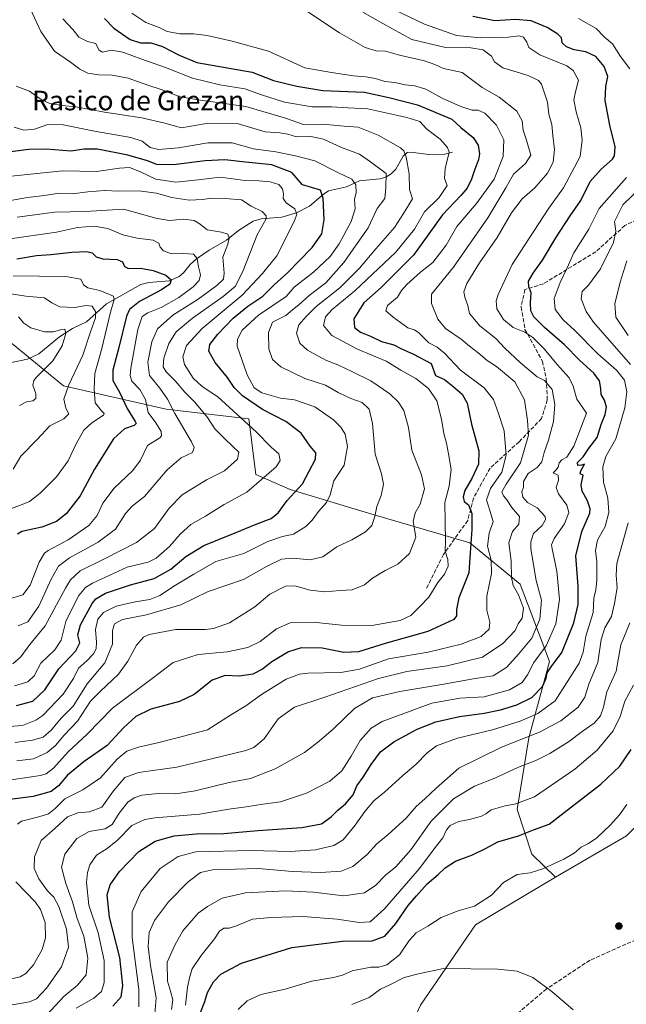
# Model space of a CAD drawing. Units: metres. Extents: x 648085 to 651549, y 4743905 to 4746293.
# Drawn here: x 648439 to 648687, y 4744521 to 4744924 of the extents above; entities that cross this region are included whole.
import ezdxf
from ezdxf.enums import TextEntityAlignment as Align

# ---------------------------------------------------------------- set-up
doc = ezdxf.new("R2010")
doc.units = ezdxf.units.M
doc.header["$MEASUREMENT"] = 0
doc.linetypes.add('DGN Style 3', pattern=[2.307223, 1.648017, -0.659207])
for name, color, linetype, lineweight in [('Arbolado forestal CxS', 92, 'Continuous', 0), ('Corriente natural lineal', 142, 'Continuous', 13), ('Curva de nivel maestra', 30, 'Continuous', 30), ('Curva de nivel normal', 30, 'Continuous', 0), ('Pastizal CxS', 92, 'Continuous', 0), ('Punto de cota en terreno', 7, 'Continuous', 0), ('Senda', 7, 'DGN Style 3', 0), ('Texto cartográfico', 7, 'Continuous', 0)]:
    doc.layers.add(name, color=color, linetype=linetype, lineweight=lineweight)
doc.styles.add('Style-Arial', font='txt')

# ---------------------------------------------------------------- blocks, each defined once
blk = doc.blocks.new('5PATER')
at = {"layer": 'Punto de cota en terreno', "linetype": 'Continuous', "lineweight": 0}
h = blk.add_hatch(color=51, dxfattribs=at)
edge = h.paths.add_edge_path()
edge.add_ellipse((0, 0), major_axis=(-0.11, -0.111), ratio=0.999422, start_angle=0, end_angle=360)

msp = doc.modelspace()

# ---------------------------------------------------------------- linework, layer by layer
at = {"layer": 'Arbolado forestal CxS', "color": 92, "linetype": 'Continuous', "lineweight": 0}
for points in [[(648658.1927, 4744573.3879, 1130.6181), (648648.5141, 4744582.7829, 1127.0754), (648642.5227, 4744601.1325, 1120.0431), (648647.1831, 4744630.4449, 1108.5654), (648655.6327, 4744661.7201, 1096.3027), (648643.7225, 4744693.3337, 1085.7001), (648623.1221, 4744710.1985, 1073.9848), (648581.6011, 4744722.3079, 1058.6704), (648549.6557, 4744732.0141, 1048.4575), (648535.5729, 4744738.1661, 1042.81), (648532.6957, 4744761.0117, 1046.0807), (648498.9261, 4744764.9689, 1033.1799), (648456.8059, 4744774.5273, 1013.2243), (648436.2057, 4744791.3921, 1007.2478), (648424.6369, 4744799.4881, 1006.7889), (648414.9693, 4744808.2481, 1009.3661), (648406.7115, 4744807.4911, 1008.4343), (648397.3013, 4744798.4535, 1005.259), (648374.5015, 4744791.7639, 1013.1665), (648328.0133, 4744795.5365, 1016.6255), (648315.0017, 4744771.8241, 1000.0916), (648283.9981, 4744760.5639, 989.7224), (648272.1359, 4744745.1333, 974.2445)], [(648658.1927, 4744573.3879, 1130.6181), (648648.5141, 4744582.7829, 1127.0754), (648642.5227, 4744601.1325, 1120.0431), (648647.1831, 4744630.4449, 1108.5654), (648655.6327, 4744661.7201, 1096.3027), (648643.7225, 4744693.3337, 1085.7001), (648623.1221, 4744710.1985, 1073.9848), (648581.6011, 4744722.3079, 1058.6704), (648549.6557, 4744732.0141, 1048.4575), (648535.5729, 4744738.1661, 1042.81), (648532.6957, 4744761.0117, 1046.0807), (648498.9261, 4744764.9689, 1033.1799), (648456.8059, 4744774.5273, 1013.2243), (648436.2057, 4744791.3921, 1007.2478), (648424.6369, 4744799.4881, 1006.7889), (648414.9693, 4744808.2481, 1009.3661), (648406.7115, 4744807.4911, 1008.4343), (648397.3013, 4744798.4535, 1005.259), (648374.5015, 4744791.7639, 1013.1665), (648328.0133, 4744795.5365, 1016.6255), (648315.0017, 4744771.8241, 1000.0916), (648283.9981, 4744760.5639, 989.7224), (648272.1359, 4744745.1333, 974.2445)], [(648436.2057, 4744791.3921, 1007.2478), (648456.8059, 4744774.5273, 1013.2243), (648498.9261, 4744764.9689, 1033.1799), (648532.6957, 4744761.0117, 1046.0807), (648535.5729, 4744738.1661, 1042.81), (648549.6557, 4744732.0141, 1048.4575), (648581.6011, 4744722.3079, 1058.6704), (648623.1221, 4744710.1985, 1073.9848), (648643.7225, 4744693.3337, 1085.7001), (648655.6327, 4744661.7201, 1096.3027), (648647.1831, 4744630.4449, 1108.5654), (648642.5227, 4744601.1325, 1120.0431), (648648.5141, 4744582.7829, 1127.0754), (648658.1927, 4744573.3879, 1130.6181), (648625.4017, 4744553.8367, 1131.2098), (648602.9803, 4744521.0865, 1137.6162)], [(648873.9601, 4744749.5067, 1159.9775), (648821.9565, 4744745.1003, 1157.909), (648775.4605, 4744732.1283, 1150.4546), (648761.9609, 4744698.2361, 1144.5039), (648731.0991, 4744633.5757, 1137.3587), (648687.2045, 4744590.3403, 1131.1532), (648658.1927, 4744573.3879, 1130.6181), (648648.5141, 4744582.7829, 1127.0754), (648642.5227, 4744601.1325, 1120.0431), (648647.1831, 4744630.4449, 1108.5654), (648655.6327, 4744661.7201, 1096.3027), (648643.7225, 4744693.3337, 1085.7001), (648623.1221, 4744710.1985, 1073.9848), (648581.6011, 4744722.3079, 1058.6704), (648549.6557, 4744732.0141, 1048.4575), (648535.5729, 4744738.1661, 1042.81), (648532.6957, 4744761.0117, 1046.0807), (648498.9261, 4744764.9689, 1033.1799), (648456.8059, 4744774.5273, 1013.2243), (648436.2057, 4744791.3921, 1007.2478)], [(648908.3609, 4744653.2213, 1146.1), (648906.9909, 4744697.8083, 1153.1093), (648898.1031, 4744740.2737, 1158.9964), (648884.5369, 4744745.9811, 1159.9184), (648873.9601, 4744749.5067, 1159.9775), (648821.9565, 4744745.1003, 1157.909), (648775.4605, 4744732.1283, 1150.4546), (648761.9609, 4744698.2361, 1144.5039), (648731.0991, 4744633.5757, 1137.3587), (648687.2045, 4744590.3403, 1131.1532), (648658.1927, 4744573.3879, 1130.6181)], [(648658.1927, 4744573.3879, 1130.6181), (648625.4017, 4744553.8367, 1131.2098), (648602.9803, 4744521.0865, 1137.6162), (648587.5639, 4744487.8023, 1143.8912), (648586.2021, 4744450.2743, 1152.6487), (648600.2059, 4744405.9751, 1160.7312), (648626.1347, 4744372.6583, 1168.3271), (648653.4735, 4744329.8259, 1180.9534), (648681.4491, 4744287.0035, 1194.1977)]]:
    msp.add_polyline3d(points, dxfattribs=at)
at = {"layer": 'Corriente natural lineal', "color": 142, "linetype": 'Continuous', "lineweight": 13}
msp.add_polyline3d([(648615.9763, 4744870.1019, 1070.5007), (648612.8827, 4744869.2186, 1069.4311), (648606.3011, 4744869.0773, 1067.7411), (648598.8957, 4744870.1169, 1065.6991), (648597.3971, 4744869.902, 1065.2042), (648595.7626, 4744868.4944, 1064.5465), (648592.8064, 4744863.1348, 1061.9899), (648590.9174, 4744861.2138, 1060.9928), (648588.7105, 4744859.7919, 1059.9335), (648586.2907, 4744859.1895, 1058.809), (648577.9321, 4744858.3805, 1055.6638), (648572.6504, 4744855.8495, 1053.87), (648565.3336, 4744854.1955, 1051.1967), (648563.0847, 4744852.7959, 1050.0054), (648557.5168, 4744848.0286, 1047.0124), (648552.2061, 4744845.3073, 1044.7902), (648546.1434, 4744843.4585, 1042.3156), (648537.7459, 4744842.8087, 1039.2828), (648534.5121, 4744841.9013, 1038.4357), (648528.4508, 4744838.0476, 1036.288), (648523.5009, 4744834.058, 1034.5739), (648516.4456, 4744830.0264, 1032.3804), (648511.2376, 4744826.4685, 1030.2778), (648508.6139, 4744824.1151, 1029.2307), (648505.9149, 4744820.6576, 1027.7099), (648504.1454, 4744819.2451, 1026.9057), (648500.1531, 4744817.4633, 1025.161), (648491.77, 4744816.7698, 1023.3715), (648488.5277, 4744815.8739, 1022.8917), (648474.4797, 4744807.9801, 1018.7406), (648466.1994, 4744800.6567, 1013.3164), (648460.5147, 4744797.8956, 1011.2647), (648455.2106, 4744794.4915, 1009.8462), (648446.7924, 4744787.5012, 1006.9065), (648442.1881, 4744785.3507, 1006.2035), (648431, 4744783, 1003.6643)], dxfattribs=at)
at = {"layer": 'Curva de nivel maestra', "color": 30, "linetype": 'Continuous', "lineweight": 30, "flags": 128}
for points, elevation in [([(648473.6, 4744924.7301), (648477.51, 4744920.7801), (648484.08, 4744916.1701), (648488.38, 4744914.8001), (648492.55, 4744914.8001), (648497.36, 4744913.3401), (648504.24, 4744909.7901), (648511.41, 4744906.8301), (648534.06, 4744902.7901), (648542.71, 4744899.4001), (648552.29, 4744897.1501), (648562.95, 4744895.2801), (648579.95, 4744894.6201), (648590.03, 4744892.4201), (648601.73, 4744889.3901), (648615.75, 4744883.5201), (648619.42, 4744880.2201), (648624.49, 4744876.1401), (648626.55, 4744872.8901), (648627.02, 4744869.4601), (648626.7, 4744866.9901), (648625.09, 4744863.1101), (648623.78, 4744859.0401), (648622.02, 4744855.3701), (648619.4, 4744852.3001), (648611.93, 4744844.4301), (648600.06, 4744828.0001), (648586.88, 4744814.7101), (648579.71, 4744808.3701), (648575.6, 4744801.9001), (648575.94, 4744798.3701), (648578.38, 4744796.4701), (648582.52, 4744794.8001), (648586.96, 4744792.5901), (648592.01, 4744791.3001), (648595.17, 4744789.5401), (648600.01, 4744787.4301), (648607.24, 4744783.6601), (648609.06, 4744778.7101), (648612.78, 4744777.0401), (648616.19, 4744774.2801), (648620, 4744771.0901), (648621.96, 4744767.3801), (648623.73, 4744758.8201), (648626.78, 4744747.8001), (648626.68, 4744742.4601), (648624.06, 4744736.7501), (648621.1, 4744731.6301), (648620.32, 4744729.0101), (648620.76, 4744727.1201), (648622.51, 4744725.7401), (648623.91, 4744722.2001), (648623.98, 4744715.7301), (648623.28, 4744706.1501), (648622.72, 4744697.9201), (648618.65, 4744687.7301), (648617.61, 4744682.8801), (648617.61, 4744680.3101), (648616.57, 4744678.8501), (648605.86, 4744673.9001), (648588.43, 4744669.0201), (648577.61, 4744665.6401), (648571.58, 4744665.4101), (648562.68, 4744667.0901), (648554.1, 4744667.2701), (648548.93, 4744665.6301), (648542.05, 4744661.4801), (648538.34, 4744658.4801), (648534.35, 4744656.4201), (648528.89, 4744655.6901), (648523.02, 4744655.9401), (648517.71, 4744654.0801), (648510.31, 4744648.1801), (648504.38, 4744645.2301), (648492.62, 4744642.1501), (648486.46, 4744639.1801), (648481.44, 4744634.4601), (648474.72, 4744627.2901), (648465.3, 4744620.7201), (648458.43, 4744615.1701), (648454.82, 4744610.8001), (648451.81, 4744608.4201), (648444.39, 4744606.3801), (648432.81, 4744604.9601)], 1075), ([(648477.07, 4744520.5701), (648480.39, 4744524.4501), (648481.08, 4744529.0201), (648479.95, 4744540.4701), (648475.65, 4744557.0101), (648474.78, 4744566.2001), (648475.94, 4744570.3101), (648479.73, 4744575.6801), (648487.62, 4744583.8801), (648494.35, 4744588.1601), (648502.2, 4744590.3201), (648511.18, 4744591.1001), (648522.52, 4744591.2301), (648536.38, 4744592.4601), (648554.43, 4744593.7501), (648562.41, 4744595.2601), (648566.34, 4744598.0401), (648569.1, 4744600.8801), (648572.23, 4744603.3701), (648575.31, 4744607.0401), (648576.89, 4744610.8401), (648579.46, 4744614.3301), (648582.75, 4744619.5801), (648586.61, 4744624.6901), (648591.95, 4744628.8301), (648601.58, 4744633.9701), (648609.14, 4744636.9101), (648618.82, 4744639.2201), (648629.03, 4744640.5301), (648635.64, 4744641.8601), (648642.4, 4744643.9001), (648648.41, 4744646.9301), (648652.78, 4744651.4401), (648654.36, 4744654.7901), (648654.77, 4744657.0301), (648656.44, 4744659.4601), (648660.79, 4744665.4101), (648665.63, 4744677.4601), (648667.46, 4744685.0401), (648667.47, 4744692.5201), (648666.43, 4744704.9401), (648668.93, 4744714.8501), (648672.14, 4744722.3701), (648672.37, 4744724.1901), (648671.22, 4744727.3701), (648669.01, 4744731.3401), (648668.62, 4744734.0001), (648669.45, 4744737.9101), (648668.3, 4744738.5001), (648668.46, 4744739.6601), (648670.05, 4744742.3801), (648668.76, 4744742.0301), (648667.28, 4744741.8601), (648667.12, 4744743.1301), (648669.48, 4744745.3701), (648671.9, 4744749.0401), (648675.17, 4744753.3601), (648676.78, 4744758.6401), (648678.53, 4744762.7901), (648679.03, 4744765.7401), (648678.22, 4744768.6401), (648676.84, 4744770.9301), (648676.69, 4744773.4401), (648676.13, 4744776.5501), (648673.78, 4744779.7001), (648668, 4744785.0001), (648661.79, 4744791.1801), (648653.62, 4744798.2901), (648649.3, 4744802.7001), (648648.06, 4744805.2201), (648647.9, 4744808.4501), (648648.15, 4744812.5601), (648647.25, 4744815.0401), (648647.07, 4744817.2501), (648648.96, 4744820.5601), (648652.88, 4744825.9101), (648658.31, 4744835.0001), (648664.21, 4744843.9601), (648668.55, 4744850.2901), (648672.33, 4744858.1401), (648676.81, 4744863.1701), (648681.44, 4744867.1601), (648682.26, 4744868.6001), (648682.5, 4744872.3201), (648680.41, 4744881.1601), (648678.52, 4744891.2601), (648678.81, 4744896.9401), (648679.63, 4744901.0201), (648678.12, 4744905.0801), (648674.63, 4744909.2401), (648670.56, 4744911.1101), (648665.85, 4744911.9801), (648662.6, 4744913.1301), (648660.94, 4744914.8201), (648660.57, 4744916.8201), (648659.1, 4744918.3901), (648654.72, 4744921.0901), (648648.22, 4744923.8001), (648641.83, 4744924.3401), (648633.29, 4744923.8301), (648624.29, 4744925.5801)], 1100), ([(648437.58, 4744643.6801), (648444.25, 4744645.4401), (648449.24, 4744650.0401), (648454.92, 4744658.7101), (648461.93, 4744666.0401), (648463.58, 4744669.3401), (648462.75, 4744672.5701), (648463.82, 4744676.6701), (648468.59, 4744685.4201), (648470.14, 4744687.3301), (648474.02, 4744689.6101), (648484.29, 4744693.0101), (648493.97, 4744695.5901), (648500.76, 4744699.4201), (648506.87, 4744704.6601), (648514.34, 4744709.1501), (648527.13, 4744714.3501), (648535.67, 4744717.9001), (648541.8, 4744720.1201), (648544.76, 4744722.6101), (648548.42, 4744727.5601), (648554.68, 4744734.4201), (648557.36, 4744739.5601), (648560.02, 4744744.4201), (648560.16, 4744747.0401), (648557.78, 4744749.7601), (648554.16, 4744755.0601), (648547.86, 4744759.9201), (648538.32, 4744764.8201), (648530.08, 4744770.3801), (648526.71, 4744773.8001), (648524.01, 4744777.8601), (648518.88, 4744784.0801), (648516.38, 4744788.6201), (648516.74, 4744791.3701), (648520.01, 4744795.6601), (648526.31, 4744802.1901), (648532.32, 4744807.0001), (648538.38, 4744811.1301), (648543.08, 4744815.7501), (648548.61, 4744820.8201), (648553.1, 4744825.4601), (648558.65, 4744831.0601), (648562.53, 4744836.7101), (648563.52, 4744842.3701), (648563.04, 4744851.3001), (648562.03, 4744854.5401), (648554.62, 4744856.7101), (648550.28, 4744861.7501), (648542.1, 4744864.9201), (648531.29, 4744866.0201), (648522.93, 4744866.9601), (648514.76, 4744866.5501), (648501.83, 4744864.9001), (648495.08, 4744865.1001), (648491.22, 4744866.5801), (648483.19, 4744868.9201), (648470.71, 4744871.3101), (648465.12, 4744871.3501), (648459.93, 4744870.4401), (648449.82, 4744871.2701), (648442.68, 4744871.1901), (648435.16, 4744870.2401)], 1050), ([(648437.74, 4744826.4601), (648445.82, 4744827.8001), (648451.68, 4744828.1801), (648460.28, 4744829.1701), (648466.38, 4744829.4801), (648468.64, 4744828.8501), (648470.22, 4744827.2801), (648472.98, 4744826.4701), (648478.76, 4744826.1801), (648481, 4744825.2401), (648481.77, 4744823.3201), (648483.44, 4744822.4701), (648488.31, 4744822.5901), (648493.6, 4744821.6901), (648498.69, 4744819.7801), (648500.91, 4744817.8401), (648500.41, 4744816.1101), (648496.95, 4744813.7501), (648487.9, 4744809.0201), (648483.88, 4744805.6501), (648482.58, 4744802.9801), (648479.52, 4744790.1601), (648477.09, 4744780.8701), (648477.06, 4744776.7001), (648479.72, 4744771.8301), (648482.87, 4744765.2201), (648486.22, 4744759.9201), (648486.62, 4744759.0601), (648485.83, 4744758.2401), (648481.82, 4744756.9201), (648477.26, 4744752.8001), (648469.48, 4744740.3901), (648463.64, 4744729.4601), (648457.89, 4744722.0301), (648454.05, 4744718.8901), (648447.95, 4744716.6301), (648439.82, 4744714.8201), (648438.05, 4744713.7701)], 1025), ([(648512.67, 4744517.3701), (648514.68, 4744522.5001), (648515.84, 4744526.2301), (648518.26, 4744530.5601), (648521.25, 4744533.6801), (648529.62, 4744538.1701), (648550.29, 4744544.5801), (648570.94, 4744547.2601), (648583.17, 4744547.3801), (648588.33, 4744549.2001), (648592.84, 4744554.4201), (648597.86, 4744561.8201), (648601.35, 4744565.7101), (648605.68, 4744570.6501), (648610.12, 4744574.5301), (648612.95, 4744577.2901), (648617.29, 4744579.9201), (648624.16, 4744582.5401), (648629.57, 4744585.1101), (648634.62, 4744587.8401), (648642.98, 4744590.3501), (648649.18, 4744592.7201), (648655.62, 4744595.1001), (648661.74, 4744599.8601), (648676.75, 4744611.4501), (648684.47, 4744618.8601), (648689.17, 4744625.6601)], 1125)]:
    msp.add_lwpolyline(points, dxfattribs=dict(at, elevation=elevation))
at = {"layer": 'Curva de nivel normal', "color": 30, "linetype": 'Continuous', "lineweight": 0, "flags": 128}
for points, elevation in [([(648440.74, 4744934.27), (648447.55, 4744919.41), (648453.22, 4744911.45), (648459.77, 4744906.96), (648463.55, 4744904.1), (648466.86, 4744902.37), (648471.31, 4744901.71), (648476.71, 4744901.57), (648483.26, 4744900.3), (648491.42, 4744897.46), (648496.84, 4744895.78), (648504.6, 4744892.78), (648512.97, 4744891.4), (648531.48, 4744888.76), (648547.7, 4744883.93), (648555.07, 4744881.38), (648562.9, 4744881.58), (648571.63, 4744880.67), (648577.42, 4744880.36), (648585.66, 4744877.08), (648594.72, 4744871.81), (648596.07, 4744870.56), (648596.99, 4744868.03), (648598.32, 4744861.24), (648598.42, 4744854.79), (648599.7, 4744850.93), (648596.01, 4744845.04), (648592.26, 4744839.21), (648584.66, 4744830.46), (648578.02, 4744822.62), (648569.96, 4744814.52), (648560.28, 4744806.98), (648556.27, 4744802.94), (648553.14, 4744799.47), (648552.15, 4744795.96), (648553.57, 4744791.99), (648556.62, 4744789.01), (648560.64, 4744786.93), (648564.4, 4744784.79), (648569.05, 4744783), (648574.78, 4744780.31), (648582.61, 4744776.56), (648590.42, 4744771.25), (648593.81, 4744767.89), (648596.05, 4744764.34), (648597.96, 4744757.38), (648599.36, 4744748.12), (648603.39, 4744738.07), (648604.54, 4744732.31), (648602.76, 4744725.98), (648600.72, 4744722.53), (648599.88, 4744718.9), (648601.07, 4744712.54), (648598.37, 4744705.82), (648593.6, 4744701.43), (648588.45, 4744698.86), (648583.29, 4744695.82), (648579.95, 4744693), (648574.95, 4744691.05), (648570.11, 4744690.73), (648563.81, 4744690.22), (648557.75, 4744690.83), (648551.53, 4744692.64), (648547.62, 4744692.51), (648541.29, 4744689.24), (648535.2, 4744684), (648524.77, 4744677.44), (648518.27, 4744675.11), (648514.9, 4744674.7), (648502.78, 4744674.75), (648491.9, 4744672.75), (648489.64, 4744671.58), (648486.67, 4744668.34), (648483.2, 4744661.75), (648479.35, 4744656.41), (648471.95, 4744649.46), (648467.95, 4744645.41), (648462.62, 4744637.21), (648457.11, 4744631.52), (648453.57, 4744627.35), (648450.11, 4744624.37), (648444.62, 4744621.87), (648437.73, 4744621.08)], 1065), ([(648555.95, 4744928.09), (648569.77, 4744918.97), (648580.22, 4744912.86), (648584.77, 4744911.49), (648588.62, 4744911.38), (648594.29, 4744909.78), (648604.62, 4744907.42), (648608.76, 4744905.98), (648612.37, 4744904.32), (648619.92, 4744902.73), (648628.16, 4744896.57), (648635.13, 4744892.64), (648642.32, 4744886.83), (648644.49, 4744882.9), (648644.98, 4744879.02), (648646.31, 4744874.95), (648648.11, 4744868.82), (648645.89, 4744865.47), (648640.97, 4744861.07), (648637.88, 4744855.46), (648630.48, 4744843.23), (648616.43, 4744823.04), (648607.48, 4744811.93), (648607.38, 4744808.13), (648609.96, 4744801.71), (648613.15, 4744797.9), (648619.53, 4744793.54), (648622.96, 4744790.66), (648626.54, 4744788.03), (648630.2, 4744784.82), (648633.96, 4744782.38), (648637.35, 4744779.64), (648641.48, 4744776.13), (648645.52, 4744768.71), (648646.65, 4744760.24), (648647.04, 4744754.33), (648643.86, 4744742.92), (648638.01, 4744734.21), (648636.26, 4744731.1), (648636.86, 4744729.44), (648638.44, 4744727.73), (648640.19, 4744724.83), (648643.44, 4744721.05), (648643.09, 4744717.91), (648640.5, 4744714.82), (648639.09, 4744710.23), (648640.02, 4744702.88), (648640.12, 4744696.01), (648640.77, 4744692.78), (648643.05, 4744689), (648645.08, 4744683.45), (648644.58, 4744679.37), (648642.89, 4744677.04), (648641.65, 4744674.37), (648636.65, 4744669.04), (648628.24, 4744663.48), (648613.82, 4744659.87), (648597.39, 4744657.58), (648585.77, 4744654.65), (648563.84, 4744647.12), (648551.41, 4744643), (648544.72, 4744638.22), (648539, 4744630.08), (648534.7, 4744626.46), (648531.52, 4744625.21), (648517.41, 4744621.88), (648503.29, 4744618.37), (648487.61, 4744616.22), (648482, 4744614.21), (648477.32, 4744608.69), (648472.52, 4744602.1), (648467.52, 4744600.08), (648462.76, 4744599.76), (648458.44, 4744598.05), (648453.3, 4744593.34), (648447.77, 4744588.37), (648445.06, 4744581.69), (648444.86, 4744576.99), (648446.73, 4744572.69), (648450.3, 4744567.78), (648452.87, 4744565.29), (648454.96, 4744561.38), (648458.14, 4744552.1), (648458.86, 4744544.73), (648456.03, 4744536.71), (648449.96, 4744528.04), (648445.85, 4744523.59), (648442.96, 4744522.39), (648435.85, 4744521.17)], 1085), ([(648484.8, 4744926.98), (648490.55, 4744923.15), (648495.95, 4744921.08), (648499.29, 4744919.5), (648504.55, 4744918.45), (648510.01, 4744918.48), (648515.63, 4744917.87), (648525.93, 4744915.46), (648540.71, 4744911.42), (648555.64, 4744904.63), (648566.53, 4744902.62), (648575.5, 4744901.27), (648580.6, 4744900.97), (648584.57, 4744900.19), (648588.38, 4744899.02), (648592.47, 4744898.62), (648596.6, 4744897.64), (648600.62, 4744897.23), (648605.11, 4744895.91), (648611.82, 4744892.16), (648619.36, 4744888.78), (648624.11, 4744887.28), (648626.58, 4744887.3), (648629.21, 4744886.05), (648634.07, 4744881.09), (648636.96, 4744875.06), (648636.74, 4744868.37), (648633, 4744859.04), (648625.85, 4744849.04), (648617.84, 4744839.72), (648613.38, 4744832.04), (648607.97, 4744825), (648602.93, 4744821.04), (648597.35, 4744815.95), (648595.16, 4744813.42), (648593.45, 4744810.77), (648589.48, 4744807.37), (648588.7, 4744805.1), (648591.8, 4744802.63), (648597.68, 4744798.2), (648600.46, 4744797.35), (648602.3, 4744796.15), (648606.34, 4744792.07), (648609.72, 4744790.29), (648612.68, 4744787.89), (648619.34, 4744780.88), (648628.9, 4744773.65), (648632.73, 4744768.82), (648634.83, 4744763.1), (648637.16, 4744756.05), (648637.93, 4744746.11), (648636.18, 4744739.12), (648631.51, 4744732.42), (648629.95, 4744727.83), (648631.22, 4744723.47), (648632.7, 4744718.96), (648630.98, 4744714.13), (648630.32, 4744708.82), (648631.82, 4744703.06), (648631.95, 4744697.63), (648630.03, 4744688.37), (648630.04, 4744682.71), (648631.32, 4744677.71), (648630.97, 4744674.83), (648627.75, 4744671.83), (648619.62, 4744668.69), (648606, 4744665.53), (648589.8, 4744662.69), (648578, 4744658.48), (648570.31, 4744657.16), (648556.81, 4744656.9), (648553.42, 4744656.49), (648547.9, 4744654.43), (648537.81, 4744648.2), (648531.4, 4744643.48), (648525.55, 4744639.99), (648515.8, 4744633.75), (648503.41, 4744630.45), (648495.37, 4744628.4), (648487.48, 4744626.66), (648482.75, 4744624.92), (648478.88, 4744621.69), (648471.95, 4744614.04), (648464.81, 4744609.13), (648457.47, 4744605.41), (648453.4, 4744601.5), (648450.72, 4744599.38), (648446.75, 4744598.13), (648439.72, 4744596.3), (648438.09, 4744595.13)], 1080), ([(648579.37, 4744927.32), (648587.55, 4744922.77), (648599.43, 4744916.18), (648613.12, 4744912.87), (648623.46, 4744912.78), (648628.61, 4744912.01), (648632.02, 4744909.35), (648633.18, 4744907.02), (648636.56, 4744904.58), (648646.99, 4744901.41), (648651.22, 4744899.42), (648652.45, 4744897.87), (648654.84, 4744890.6), (648655.48, 4744885.57), (648656.7, 4744881.45), (648657.02, 4744876.88), (648657.68, 4744871.18), (648657.16, 4744866.02), (648654.94, 4744861.52), (648649.76, 4744855.55), (648644.49, 4744850.94), (648640.21, 4744845.3), (648634.29, 4744835.19), (648627.04, 4744824.81), (648621.93, 4744816.3), (648620.64, 4744812.95), (648621.01, 4744810.68), (648622.24, 4744807.31), (648623.02, 4744804.11), (648627.26, 4744799.01), (648633.72, 4744793.81), (648637.42, 4744789.84), (648643.82, 4744783.91), (648650.62, 4744778.14), (648653.64, 4744776.59), (648656.73, 4744772.96), (648657.82, 4744766.88), (648657.31, 4744759.84), (648655.29, 4744752.28), (648653.46, 4744747.14), (648652.59, 4744743.37), (648650.63, 4744741.01), (648647.03, 4744738.59), (648645.07, 4744735.34), (648645.05, 4744733.04), (648644.42, 4744731.03), (648644.78, 4744728.95), (648646.69, 4744726.77), (648650.6, 4744724.59), (648653.9, 4744721.03), (648654, 4744719.71), (648652.68, 4744717.25), (648649.16, 4744714.01), (648648, 4744710.67), (648648.04, 4744707.73), (648650.25, 4744694.83), (648652.39, 4744686.71), (648651.72, 4744679.04), (648648.48, 4744671.27), (648643.02, 4744664.65), (648638.3, 4744659.4), (648632.66, 4744655.82), (648625.3, 4744654.72), (648611.68, 4744652.2), (648594.51, 4744649.43), (648583.34, 4744646.79), (648575.95, 4744642.37), (648567.37, 4744634.13), (648561.42, 4744629.04), (648555.52, 4744624.37), (648543.42, 4744617.72), (648533.34, 4744613.76), (648524.63, 4744612.21), (648510.66, 4744608.77), (648502.79, 4744607.53), (648495.68, 4744607.64), (648488.96, 4744606.96), (648485.76, 4744605.85), (648483.16, 4744604.04), (648479.59, 4744599.61), (648476.78, 4744594.99), (648473.95, 4744593.14), (648467.37, 4744592.04), (648462.29, 4744589.29), (648457.44, 4744582.86), (648456.07, 4744577.52), (648457.79, 4744570.86), (648460.51, 4744563.28), (648462.44, 4744556.49), (648465.2, 4744549.28), (648466.84, 4744540.25), (648466.1, 4744533.45), (648462.63, 4744529.25), (648457, 4744524.59), (648446.47, 4744513.24)], 1090), ([(648591.98, 4744928.43), (648604.57, 4744922.41), (648617.62, 4744917.84), (648627.62, 4744916.82), (648638.77, 4744917.17), (648643.29, 4744917.72), (648645.11, 4744917.2), (648646.41, 4744915.13), (648647.26, 4744912.88), (648651.69, 4744909.88), (648662.82, 4744905.43), (648665.42, 4744903.5), (648667.61, 4744899.49), (648666.37, 4744894.79), (648665.62, 4744891.43), (648666.57, 4744886.57), (648668.57, 4744879.99), (648669.13, 4744875.01), (648668.25, 4744868.34), (648661.46, 4744855.48), (648655.38, 4744847.13), (648647.23, 4744834.6), (648640.41, 4744824.15), (648634.64, 4744811.79), (648633.89, 4744809.18), (648634.19, 4744806.01), (648636.82, 4744801.67), (648640.87, 4744798.31), (648645.58, 4744796.48), (648648.88, 4744794.3), (648653.58, 4744789.67), (648658.81, 4744783.24), (648663.72, 4744777.72), (648665.36, 4744774.37), (648666.94, 4744769.04), (648670.8, 4744763.22), (648665.7, 4744749.71), (648662.75, 4744745.24), (648660.79, 4744744.18), (648659.66, 4744742.91), (648659.27, 4744741.19), (648658.35, 4744739.91), (648657.23, 4744738.8), (648659.19, 4744737.94), (648659.43, 4744735.85), (648658.44, 4744732.86), (648659.33, 4744730.25), (648662.83, 4744725.7), (648663.66, 4744722.62), (648661.86, 4744718.04), (648657.65, 4744712.06), (648656.58, 4744709.4), (648656.75, 4744707.73), (648658.76, 4744698.63), (648659.73, 4744687.07), (648658.25, 4744677.04), (648654.3, 4744668.01), (648649.29, 4744661.19), (648646.66, 4744656.14), (648644.45, 4744653), (648639.33, 4744650.02), (648628.95, 4744647.24), (648618.95, 4744646.7), (648607.49, 4744644.55), (648587.26, 4744637.17), (648582.79, 4744634.42), (648578.17, 4744629.37), (648574.57, 4744622.92), (648570.69, 4744616.89), (648565.79, 4744612.65), (648556.33, 4744607.74), (648545.62, 4744604.24), (648538.44, 4744603.3), (648531.64, 4744602.15), (648524.45, 4744601.2), (648512.46, 4744599.21), (648494.27, 4744597.74), (648490.08, 4744597.02), (648484.79, 4744594.52), (648478.99, 4744588.58), (648474.72, 4744585.16), (648470.37, 4744582.37), (648467.58, 4744578.51), (648466.66, 4744575.34), (648466.29, 4744571.18), (648467.16, 4744561.92), (648471.02, 4744550.68), (648473.52, 4744539.37), (648473.5, 4744530.3), (648472.45, 4744526.63), (648469.29, 4744523.91), (648462.1, 4744519.87)], 1095), ([(648435.44, 4744613.19), (648447.48, 4744614.98), (648449.81, 4744615.72), (648452.77, 4744618.04), (648458.81, 4744624.72), (648466.6, 4744631.86), (648476.95, 4744642.51), (648493.62, 4744655.11), (648501.78, 4744661.31), (648511.93, 4744664.5), (648523.87, 4744665.68), (648532.3, 4744667.42), (648537.37, 4744669.85), (648543.95, 4744675.09), (648549.62, 4744677.54), (648558.95, 4744677.75), (648570.62, 4744676.47), (648582.95, 4744676.46), (648594.62, 4744678.49), (648598.95, 4744680.49), (648602.58, 4744684.12), (648606.38, 4744687.94), (648610.04, 4744694.04), (648612.71, 4744697.37), (648614.27, 4744700.71), (648614.16, 4744703.37), (648613.01, 4744706.79), (648613.12, 4744710.79), (648613.01, 4744718.81), (648612.86, 4744726.76), (648614.65, 4744733.46), (648615.4, 4744740.25), (648614.31, 4744746.58), (648613.52, 4744750.98), (648612.41, 4744754.98), (648611.55, 4744760.79), (648609.56, 4744768.28), (648606.26, 4744773.33), (648601.07, 4744777.53), (648594.87, 4744780.85), (648588.92, 4744784.58), (648577.12, 4744789.43), (648566.64, 4744795.08), (648563.18, 4744799.13), (648564.07, 4744802.71), (648566.82, 4744805.71), (648576.12, 4744813.37), (648592.8, 4744829.21), (648600.53, 4744838.63), (648604.62, 4744845.64), (648610.57, 4744851.47), (648613.78, 4744856.4), (648612.77, 4744859.33), (648612.98, 4744863.43), (648614.61, 4744870.03), (648613.99, 4744872.04), (648610.92, 4744875.44), (648605.39, 4744879.59), (648602.62, 4744882.66), (648597.29, 4744884.21), (648581.42, 4744887.84), (648573.15, 4744888.23), (648566.56, 4744888.65), (648558.61, 4744888.6), (648547.22, 4744890.59), (648537.92, 4744893.58), (648530.98, 4744896.06), (648520.84, 4744897.59), (648509.6, 4744900.35), (648498.64, 4744904.71), (648488.43, 4744908.24), (648481.16, 4744910.99), (648476.52, 4744911.76), (648472.66, 4744910.94), (648471.26, 4744912.02), (648470.1, 4744914.52), (648466.63, 4744915.37), (648463.12, 4744917.18), (648460.85, 4744920.11), (648456.55, 4744924.7)], 1070), ([(648667.52, 4744924.82), (648674.76, 4744920.72), (648678.11, 4744917.28), (648681.43, 4744914.37), (648684.72, 4744909.16), (648688.53, 4744904.19)], 1105), ([(648437, 4744628.48), (648444.12, 4744629.41), (648448.5, 4744630.64), (648451.86, 4744633.6), (648456.1, 4744638.55), (648460.77, 4744643.43), (648466.57, 4744652.57), (648473.72, 4744661.09), (648476.87, 4744668.72), (648476.91, 4744674.37), (648477.74, 4744677.04), (648481.04, 4744678.91), (648490.86, 4744680.76), (648504.83, 4744684.83), (648516.11, 4744690.26), (648530.49, 4744695.28), (648539.92, 4744700.54), (648546.09, 4744703.58), (648550.72, 4744703.98), (648557.71, 4744703.26), (648562.92, 4744704.55), (648568.64, 4744708.54), (648574.78, 4744711.38), (648580.39, 4744714.71), (648583.02, 4744717.35), (648584.28, 4744720.95), (648585.02, 4744725.1), (648586.88, 4744729.63), (648587.82, 4744734.24), (648586.92, 4744738.46), (648584.37, 4744746.5), (648583.27, 4744759.04), (648581.92, 4744764.85), (648579.1, 4744767.59), (648574.48, 4744769.23), (648569.3, 4744771.72), (648564.03, 4744774.79), (648555.63, 4744777.48), (648545.82, 4744782.29), (648542.42, 4744785.27), (648540.88, 4744789.63), (648540.75, 4744796.27), (648542.31, 4744800.46), (648545.16, 4744801.83), (648547.83, 4744803.29), (648550.52, 4744805.57), (648553.15, 4744807.56), (648557.34, 4744811.46), (648564.25, 4744816.65), (648571.6, 4744824.93), (648581.49, 4744839.13), (648585.2, 4744847.05), (648588.3, 4744851.13), (648588.75, 4744855.67), (648588.88, 4744861.3), (648582.51, 4744866.06), (648577.95, 4744869.27), (648570.62, 4744871.94), (648563.29, 4744875.36), (648558.09, 4744876.44), (648552.15, 4744876.29), (648548.6, 4744877.46), (648545.35, 4744877.95), (648539.43, 4744878.46), (648527.97, 4744881.79), (648514.58, 4744881.67), (648505.11, 4744880.05), (648498.28, 4744881.97), (648488.95, 4744884.18), (648473.62, 4744886.5), (648461.94, 4744888.6), (648456.25, 4744889.18), (648451.21, 4744890.04), (648447.78, 4744891.63), (648442.93, 4744895.08), (648437.45, 4744897.14)], 1060), ([(648436.62, 4744880.34), (648440.64, 4744879.1), (648445.03, 4744879.53), (648450.42, 4744881.38), (648456.77, 4744881.25), (648469.51, 4744878.65), (648484.37, 4744876.05), (648489.11, 4744874.6), (648492.3, 4744872.03), (648495.7, 4744871.22), (648503.92, 4744871.91), (648515.94, 4744873.94), (648525.91, 4744873.89), (648534.62, 4744871.38), (648543.76, 4744870.18), (648551.81, 4744868.56), (648559.72, 4744866.47), (648569.32, 4744861.6), (648574.78, 4744859), (648576.42, 4744856.77), (648576.64, 4744853.61), (648575.86, 4744850.74), (648576.14, 4744846.94), (648574.6, 4744841.68), (648569.66, 4744832.52), (648566.01, 4744827.37), (648559.12, 4744821.04), (648551.27, 4744814.84), (648548, 4744811.04), (648536.59, 4744803.42), (648530, 4744797.3), (648528.01, 4744793.55), (648527.93, 4744790.76), (648531.94, 4744779.02), (648534.82, 4744773.68), (648537.99, 4744771.54), (648545.6, 4744769.47), (648551.38, 4744768.8), (648559.73, 4744765.86), (648567.26, 4744760.53), (648570.26, 4744757.52), (648572.04, 4744754.73), (648573.01, 4744749.58), (648571.73, 4744742.04), (648567.52, 4744735.63), (648565.98, 4744729.83), (648564.5, 4744726.71), (648561.14, 4744723.08), (648558.65, 4744719.55), (648555.95, 4744716.89), (648550.95, 4744713.75), (648546.4, 4744712.85), (648540.45, 4744710.83), (648530.59, 4744705.88), (648519.22, 4744702.61), (648510.14, 4744697.42), (648502.64, 4744692.85), (648496.32, 4744688.71), (648492.13, 4744686.98), (648486.17, 4744686.13), (648478.47, 4744684.24), (648473.2, 4744681.76), (648470.92, 4744678.96), (648469.93, 4744674.73), (648470.37, 4744669.64), (648470.27, 4744666.88), (648469.15, 4744664.81), (648466.43, 4744661.95), (648463.06, 4744658.95), (648460.91, 4744654.73), (648456.7, 4744648.26), (648448.34, 4744639.57), (648445.56, 4744637.59), (648440.08, 4744635.5), (648431.26, 4744634.79)], 1055), ([(648432.79, 4744860.04), (648456.62, 4744862.4), (648470.39, 4744862.13), (648479.72, 4744863.47), (648483.8, 4744863.75), (648488.35, 4744862.1), (648494.59, 4744859.09), (648502.8, 4744857.87), (648511.89, 4744858.72), (648520.96, 4744859.86), (648531.23, 4744858.46), (648536.8, 4744858.34), (648541.46, 4744858), (648544.94, 4744856.89), (648546.48, 4744855.04), (648546.9, 4744853.04), (648546.72, 4744851.14), (648547.93, 4744849.36), (648551.57, 4744846.91), (648552.29, 4744844.7), (648551.36, 4744841.98), (648544.18, 4744827.71), (648538.31, 4744820.37), (648529.89, 4744811.5), (648513.63, 4744797.87), (648507.16, 4744790.95), (648505.63, 4744786.36), (648506.39, 4744783.14), (648509.88, 4744777.55), (648513.56, 4744774.14), (648520.05, 4744769.97), (648535.68, 4744755.68), (648541.76, 4744749.43), (648544.95, 4744746.64), (648545.47, 4744743.86), (648543.92, 4744741.37), (648531.8, 4744730.92), (648522.56, 4744725.84), (648514.95, 4744721.1), (648508.95, 4744717.72), (648504.62, 4744713.81), (648500.17, 4744708.68), (648494.82, 4744703.88), (648491.5, 4744702.34), (648482.86, 4744700.23), (648468.68, 4744693.78), (648465.88, 4744691.91), (648463.19, 4744688.71), (648460.38, 4744683.37), (648457.78, 4744678.04), (648455.85, 4744670.37), (648453.3, 4744666.37), (648447.54, 4744661.04), (648444.88, 4744655.78), (648442.29, 4744653.37), (648436.77, 4744651.69)], 1045), ([(648687.18, 4744859.72), (648676.06, 4744847.04), (648671.84, 4744838.59), (648665.63, 4744828.87), (648662.91, 4744822.71), (648660.13, 4744816.78), (648657.63, 4744810.14), (648658.05, 4744805.69), (648661.24, 4744801.5), (648665.97, 4744797.2), (648675.45, 4744787.52), (648683.15, 4744780.89), (648686.38, 4744776.76), (648687.31, 4744772.05), (648686.51, 4744765.52), (648682.9, 4744752.79), (648678.81, 4744745.52), (648677.58, 4744741.29), (648677.83, 4744735.08), (648679.6, 4744728.56), (648679.96, 4744722.64), (648678.49, 4744716.96), (648675.29, 4744711.37), (648674.48, 4744707.13), (648675.01, 4744702.49), (648675.08, 4744694.81), (648674.61, 4744690.92), (648673.79, 4744687.52), (648673.52, 4744681.73), (648670.57, 4744672.02), (648669.46, 4744665.52), (648667.78, 4744661), (648657.95, 4744645.61), (648650.95, 4744640.39), (648643.73, 4744637.22), (648632.4, 4744633.76), (648618.06, 4744630.29), (648609.53, 4744627.15), (648605.65, 4744624.35), (648601.05, 4744619.54), (648595.74, 4744615.05), (648588.16, 4744608.21), (648583.82, 4744604.62), (648580.15, 4744600.33), (648576.2, 4744594.64), (648571.29, 4744588.7), (648567.5, 4744586.32), (648559.9, 4744584.56), (648549.63, 4744583.98), (648533.53, 4744584.34), (648510.96, 4744583.76), (648503.82, 4744581.93), (648496.34, 4744576.98), (648488.58, 4744567.55), (648484.92, 4744559.29), (648484.9, 4744548.69), (648487.68, 4744527.46), (648487.65, 4744520.35)], 1105), ([(648435.16, 4744850.28), (648442.1, 4744851.56), (648447.86, 4744852.18), (648454.38, 4744853.16), (648460.42, 4744853.09), (648466.83, 4744853.9), (648473.65, 4744854.38), (648479.45, 4744854.13), (648487.65, 4744854.22), (648494.87, 4744853.29), (648501.24, 4744851.52), (648508.28, 4744850.48), (648513.78, 4744850.73), (648517.54, 4744851.29), (648522.98, 4744851.08), (648529.7, 4744850.51), (648533.67, 4744847.94), (648538.08, 4744845.84), (648539.74, 4744844), (648539.72, 4744842.86), (648536.03, 4744836.26), (648530.32, 4744821.68), (648527.23, 4744815.3), (648522.25, 4744811.07), (648509.69, 4744802.2), (648503, 4744796.52), (648499.89, 4744791.74), (648497.86, 4744785.72), (648497.6, 4744782.21), (648498.8, 4744780.16), (648502.54, 4744776.46), (648506.54, 4744771.86), (648510.63, 4744767.79), (648515.8, 4744761.55), (648518.81, 4744756.9), (648522.66, 4744753.1), (648526.3, 4744749.47), (648528.64, 4744747.33), (648528.05, 4744744.44), (648522.68, 4744739.71), (648515.38, 4744736.04), (648505.43, 4744729.8), (648500.05, 4744724.43), (648494.15, 4744716.14), (648486.77, 4744710.36), (648473.6, 4744703.62), (648463.62, 4744698.78), (648459.69, 4744695.04), (648457.62, 4744691.63), (648449.29, 4744676.22), (648443.07, 4744668.66), (648439.43, 4744663.6), (648436.07, 4744660.76)], 1040), ([(648688.78, 4744783.2), (648673.7, 4744800.53), (648670.7, 4744804.89), (648668.67, 4744810.02), (648669.07, 4744813.04), (648671.71, 4744815.71), (648676.62, 4744822.37), (648681.86, 4744833.14), (648682.86, 4744837.77), (648682.26, 4744841.66), (648685.76, 4744848.55), (648693.95, 4744856.49)], 1110), ([(648437.95, 4744843.44), (648453.29, 4744845.55), (648465.82, 4744845.83), (648481.42, 4744846.7), (648494.62, 4744843.1), (648500.14, 4744842.08), (648506.08, 4744842.69), (648510.31, 4744842.08), (648512.71, 4744840.68), (648515.64, 4744838.27), (648521.56, 4744837.34), (648524.05, 4744836.53), (648524.65, 4744835.07), (648524.06, 4744832.48), (648522, 4744827.08), (648522.59, 4744820.56), (648522.34, 4744818.15), (648519.62, 4744815.51), (648511.94, 4744809.98), (648501.55, 4744803.33), (648495.35, 4744797.85), (648493, 4744792.46), (648491.32, 4744784.12), (648492.03, 4744778.73), (648496.29, 4744773.47), (648499.36, 4744769.06), (648502.42, 4744763.1), (648509.24, 4744751.6), (648510.3, 4744749.26), (648509.68, 4744747.14), (648504.95, 4744745.04), (648499.3, 4744740.09), (648490.01, 4744729.24), (648484.97, 4744725.21), (648482.26, 4744722.21), (648478.17, 4744715.78), (648471, 4744710.53), (648459.32, 4744704.08), (648454.86, 4744700.71), (648451.82, 4744695.37), (648446.82, 4744684.37), (648442.31, 4744677.92), (648438.33, 4744676.28)], 1035), ([(648434.77, 4744687.25), (648440.22, 4744688.99), (648443.18, 4744692.84), (648446.94, 4744702.24), (648449.02, 4744705.95), (648450.54, 4744707.15), (648458.73, 4744711.43), (648467.28, 4744717.33), (648470.59, 4744721.43), (648472.95, 4744726.45), (648477.62, 4744732.58), (648485.24, 4744739.76), (648488.4, 4744744.01), (648491.24, 4744750.04), (648496.26, 4744753.14), (648497.02, 4744753.95), (648496.88, 4744755.83), (648494.57, 4744759.32), (648491.52, 4744763.6), (648490.4, 4744768.88), (648488.03, 4744773.02), (648484.86, 4744776.33), (648484.13, 4744778.68), (648484.45, 4744781.68), (648487.3, 4744797.55), (648489.09, 4744802.88), (648491.36, 4744804.28), (648496.88, 4744806.58), (648503.98, 4744810.66), (648509.88, 4744814.97), (648512.4, 4744817.55), (648512.95, 4744819.91), (648512.08, 4744823.15), (648511.53, 4744826.61), (648510.08, 4744828.28), (648506.09, 4744828.6), (648501.04, 4744828.5), (648497.77, 4744829.74), (648496.47, 4744831.17), (648495.82, 4744832.88), (648493.48, 4744834.01), (648486.94, 4744834.86), (648481.2, 4744836.29), (648475.03, 4744838.78), (648469.36, 4744839.78), (648462.53, 4744839.27), (648454.06, 4744837.41), (648447.29, 4744836.38), (648431.28, 4744834.03)], 1030), ([(648687.93, 4744795.06), (648682.89, 4744802.63), (648682.4, 4744808.04), (648684.67, 4744816.82), (648687.33, 4744825.55)], 1115), ([(648434.55, 4744723.81), (648439.94, 4744725.92), (648442.95, 4744727.14), (648447.29, 4744730.57), (648454.02, 4744737.18), (648458.81, 4744743.73), (648462.09, 4744750.78), (648465.2, 4744756.37), (648468.46, 4744759.37), (648473.17, 4744762.52), (648473.54, 4744763.19), (648472.38, 4744764.28), (648469.79, 4744767.52), (648469.46, 4744773.04), (648469.71, 4744779.54), (648472.6, 4744789.73), (648476.04, 4744804.62), (648477.55, 4744809.79), (648477.27, 4744811.1), (648471.75, 4744813.5), (648466.81, 4744814.57), (648465, 4744815.76), (648463.98, 4744818.12), (648457.86, 4744819.19), (648436.29, 4744819.41)], 1020), ([(648436.2, 4744740.35), (648439.36, 4744745.66), (648446.16, 4744752.64), (648451.22, 4744758.1), (648456.93, 4744760.97), (648459.06, 4744763.04), (648457.81, 4744765.38), (648457.04, 4744769.07), (648459.07, 4744774.89), (648464.76, 4744787.07), (648467.92, 4744796.55), (648469.9, 4744802.31), (648469.98, 4744804.86), (648468.56, 4744807.03), (648466.14, 4744807.31), (648461.36, 4744806.46), (648455.36, 4744806.8), (648452.13, 4744808.47), (648449.04, 4744810.45), (648441.45, 4744811.16), (648435.3, 4744812.16)], 1015), ([(648438.84, 4744766.43), (648441.7, 4744767.88), (648444.31, 4744768.32), (648445.6, 4744769.24), (648445.55, 4744771.37), (648444.37, 4744774.71), (648444.68, 4744776.66), (648445.82, 4744778.04), (648452.56, 4744784.68), (648456.29, 4744790.87), (648457.75, 4744795.84), (648457.38, 4744797.59), (648456.08, 4744797.55), (648452.82, 4744796.58), (648449.07, 4744796.58), (648443.48, 4744798.13), (648440.64, 4744800.05), (648438.5, 4744802.7)], 1010), ([(648494.27, 4744517.51), (648494.81, 4744524.07), (648492.42, 4744537.21), (648491.48, 4744545.04), (648491.96, 4744550.71), (648494.12, 4744555.71), (648499.77, 4744563.3), (648507.8, 4744571.51), (648512.93, 4744575.28), (648517.79, 4744576.45), (648536.59, 4744576.92), (648550.36, 4744575.78), (648562.17, 4744575.26), (648570.49, 4744575.88), (648575.28, 4744577.74), (648581.08, 4744582.69), (648585.08, 4744587.07), (648589.69, 4744590.84), (648597.04, 4744597.5), (648601.16, 4744602.39), (648604.75, 4744605.43), (648609.34, 4744609.87), (648618.65, 4744617.98), (648636.11, 4744626.59), (648651.56, 4744632.72), (648660.35, 4744637.44), (648667.49, 4744642.92), (648670.22, 4744647.03), (648671.85, 4744652.33), (648675.46, 4744661.29), (648676.79, 4744670.71), (648678.39, 4744675.38), (648681.12, 4744680.07), (648682.26, 4744685.42), (648683.34, 4744691.86), (648682.91, 4744696.96), (648683.22, 4744701.72), (648687.91, 4744718.37)], 1110), ([(648501.1, 4744519.32), (648501.56, 4744523.16), (648500.7, 4744526.82), (648499.4, 4744530.83), (648499.22, 4744538.58), (648502.42, 4744545.59), (648505.69, 4744551.47), (648511.9, 4744558.65), (648515.83, 4744561.38), (648521.84, 4744564.82), (648531.32, 4744567.02), (648547.69, 4744567.86), (648559.13, 4744567.24), (648571.61, 4744565.73), (648579.95, 4744566.96), (648584.62, 4744570.17), (648588.6, 4744574.28), (648592.87, 4744577.7), (648599.03, 4744584.57), (648607.35, 4744596.29), (648616.46, 4744605.51), (648624.96, 4744610.62), (648633.38, 4744613.89), (648642.98, 4744618.42), (648650.05, 4744621.1), (648655.79, 4744623.97), (648663.52, 4744628.77), (648669.07, 4744632.95), (648674, 4744636.42), (648676.5, 4744639.43), (648677.76, 4744642.96), (648679.14, 4744649.26), (648682.93, 4744657.71), (648684.88, 4744668.49), (648688.52, 4744677.5)], 1115), ([(648506.82, 4744521.04), (648507.56, 4744528.37), (648508.55, 4744532.75), (648509.51, 4744535.89), (648513.23, 4744541.42), (648518.6, 4744548.11), (648520.75, 4744551.3), (648522.49, 4744552.54), (648524.59, 4744552.53), (648527.63, 4744553.49), (648534.23, 4744556.29), (648541.64, 4744556.86), (648554.74, 4744557.34), (648568.77, 4744556.23), (648577.82, 4744554.85), (648582.39, 4744555.18), (648588.15, 4744560.48), (648602.52, 4744576.9), (648608.52, 4744584.96), (648612.05, 4744589.53), (648613.58, 4744592.72), (648615.11, 4744594.52), (648618.62, 4744596.2), (648622.95, 4744597.06), (648627.81, 4744598.33), (648629.71, 4744599.29), (648631.8, 4744601.03), (648637.59, 4744602.66), (648641.95, 4744603.46), (648649.62, 4744606.28), (648666.1, 4744617.67), (648675.19, 4744625.32), (648681.8, 4744633.35), (648684.62, 4744639.2), (648686.48, 4744645.37), (648690.11, 4744652.04)], 1120), ([(648528.28, 4744519.23), (648531.98, 4744522.8), (648537.63, 4744525.43), (648547.6, 4744527.55), (648558.45, 4744530.92), (648567.29, 4744532.37), (648571.01, 4744533.25), (648574.95, 4744535.02), (648582.61, 4744536.57), (648585.81, 4744536.53), (648589.18, 4744537.6), (648594.34, 4744541.6), (648598.3, 4744547.53), (648601.18, 4744550.68), (648605.89, 4744553.31), (648611.36, 4744556.87), (648618.33, 4744559.65), (648624.95, 4744561.52), (648631.95, 4744566.04), (648636.92, 4744571.17), (648642.42, 4744574.45), (648647.78, 4744575.22), (648652.98, 4744576.82), (648661.58, 4744580.82), (648665.74, 4744583.26), (648668.67, 4744585.64), (648671.72, 4744587.15), (648675.05, 4744589.54), (648680.5, 4744594.66), (648684.35, 4744598.95), (648687.34, 4744603.11)], 1130), ([(648437.39, 4744571.46), (648445.45, 4744563.16), (648447.41, 4744560.22), (648449.4, 4744554.81), (648449.54, 4744548.53), (648448.13, 4744543.83), (648444.62, 4744537.56), (648441.5, 4744534.03), (648439.08, 4744532.66), (648428.14, 4744530.16)], 1080), ([(648665.38, 4744519.13), (648656.59, 4744526.65), (648648.94, 4744532.29), (648642.43, 4744534.94), (648634.61, 4744535.73), (648623.45, 4744535.87), (648612.3, 4744536.06), (648602.12, 4744533.87), (648596.26, 4744532.42), (648590.63, 4744529.54), (648586.54, 4744527.54), (648581.95, 4744524.17), (648574.84, 4744521.31)], 1135)]:
    msp.add_lwpolyline(points, dxfattribs=dict(at, elevation=elevation))
at = {"layer": 'Pastizal CxS', "color": 92, "linetype": 'Continuous', "lineweight": 0}
for points in [[(648602.9803, 4744521.0865, 1137.6162), (648625.4017, 4744553.8367, 1131.2098), (648658.1927, 4744573.3879, 1130.6181), (648687.2045, 4744590.3403, 1131.1532), (648731.0991, 4744633.5757, 1137.3587), (648761.9609, 4744698.2361, 1144.5039), (648775.4605, 4744732.1283, 1150.4546), (648821.9565, 4744745.1003, 1157.909), (648873.9601, 4744749.5067, 1159.9775), (648884.5369, 4744745.9811, 1159.9184), (648898.1031, 4744740.2737, 1158.9964), (648906.9909, 4744697.8083, 1153.1093), (648908.3609, 4744653.2213, 1146.1), (648909.4123, 4744619.0109, 1140.6796), (648918.1983, 4744583.5365, 1134.2965), (648924.9187, 4744558.8401, 1131.1138), (648948.8289, 4744533.1231, 1127.6567), (648969.3453, 4744521.9793, 1125.0483), (648933.3653, 4744503.0171, 1124.1596)], [(648908.3609, 4744653.2213, 1146.1), (648906.9909, 4744697.8083, 1153.1093), (648898.1031, 4744740.2737, 1158.9964), (648884.5369, 4744745.9811, 1159.9184), (648873.9601, 4744749.5067, 1159.9775), (648821.9565, 4744745.1003, 1157.909), (648775.4605, 4744732.1283, 1150.4546), (648761.9609, 4744698.2361, 1144.5039), (648731.0991, 4744633.5757, 1137.3587), (648687.2045, 4744590.3403, 1131.1532), (648658.1927, 4744573.3879, 1130.6181)], [(648658.1927, 4744573.3879, 1130.6181), (648625.4017, 4744553.8367, 1131.2098), (648602.9803, 4744521.0865, 1137.6162), (648587.5639, 4744487.8023, 1143.8912), (648586.2021, 4744450.2743, 1152.6487), (648600.2059, 4744405.9751, 1160.7312), (648626.1347, 4744372.6583, 1168.3271), (648653.4735, 4744329.8259, 1180.9534), (648681.4491, 4744287.0035, 1194.1977)]]:
    msp.add_polyline3d(points, dxfattribs=at)
at = {"layer": 'Senda', "color": 7, "linetype": 'DGN Style 3', "lineweight": 0}
for points in [[(648720.4328, 4744890.7051, 1118.1216), (648716.7079, 4744876.9527, 1126.8311), (648708.7705, 4744857.9027, 1135.6359), (648697.6579, 4744845.5995, 1128.1704), (648686.5453, 4744840.0433, 1129.2918), (648674.6391, 4744829.3277, 1117.6422), (648653.2079, 4744816.2307, 1114.151), (648645.6671, 4744813.8495, 1111.7333), (648644.0797, 4744806.7057, 1105.8609), (648645.6671, 4744797.5775, 1100.7012), (648652.8109, 4744784.4807, 1097.8155), (648654.3985, 4744777.3369, 1102.0677), (648654.7953, 4744768.6057, 1098.8324), (648652.4141, 4744761.0651, 1105.0707), (648643.2913, 4744751.5455, 1103.9623), (648643.2859, 4744751.5399, 1103.9593), (648631.3797, 4744740.8243, 1089.1259), (648624.6327, 4744728.5211, 1089.391), (648622.2515, 4744719.3931, 1086.8029), (648612.3297, 4744705.5025, 1085.9837), (648605.1859, 4744691.2149, 1091.2302)], [(648716.4091, 4744552.8381, 1131.8941), (648693.2251, 4744548.7493, 1132.3818), (648672.2701, 4744539.4359, 1133.1907), (648654.4887, 4744527.6569, 1134.9609), (648634.9107, 4744511.1307, 1137.8566)]]:
    msp.add_polyline3d(points, dxfattribs=at)

# ---------------------------------------------------------------- block references
at = {"layer": 'Punto de cota en terreno', "color": 7, "linetype": 'Continuous', "lineweight": 0, "xscale": 10, "yscale": 10, "zscale": 10}
msp.add_blockref('5PATER', (648684.08, 4744553.4, 1132.63), dxfattribs=at)

# ---------------------------------------------------------------- texts
at = {"layer": 'Texto cartográfico', "color": 7, "linetype": 'Continuous', "lineweight": 0, "style": 'Style-Arial'}
msp.add_text('Rasico de Grezan', height=8, dxfattribs=at).set_placement((648487.4064, 4744891.2102), align=Align.MIDDLE_CENTER)

doc.saveas('drawing.dxf')
